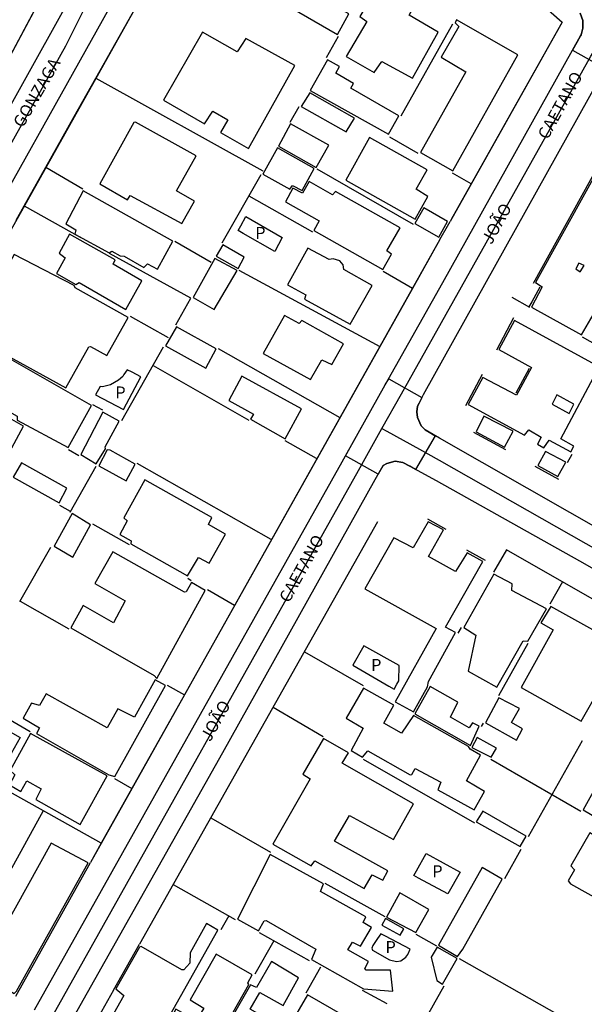
# Model space of a CAD drawing. Extents: x 180702 to 183128, y 1674278 to 1679827.
# Drawn here: x 182853 to 182970, y 1675725 to 1675930 of the extents above; entities that cross this region are included whole.
import ezdxf

# ---------------------------------------------------------------- set-up
doc = ezdxf.new("R2010")
doc.units = 0
doc.header["$MEASUREMENT"] = 0
for name, color, linetype in [('IMAGEM', 7, 'CONTINUOUS'), ('V-CRUZAMENTO', 1, 'CONTINUOUS'), ('V-EDIFICACAO', 7, 'CONTINUOUS'), ('V-EIXO_DE_LOGRADOURO', 3, 'CONTINUOUS'), ('V-LOTE', 1, 'CONTINUOUS'), ('V-NOME_DOS_LOGRADOUROS', 7, 'CONTINUOUS'), ('V-QUADRA', 2, 'CONTINUOUS'), ('V-TESTADA', 250, 'CONTINUOUS')]:
    doc.layers.add(name, color=color, linetype=linetype)
picture_1 = doc.add_image_def('image2.jpg', size_in_pixel=(4028, 4628))

msp = doc.modelspace()

# ---------------------------------------------------------------- linework, layer by layer
at = {"layer": 'V-CRUZAMENTO'}
msp.add_lwpolyline([(182969.47, 1675931.44), (182970, 1675929.97), (182969.99, 1675928.35), (182969.64, 1675926.96), (182969.51, 1675926.73), (182968.76, 1675925.38), (182967.85, 1675923.76), (182974.68, 1675919.95), (182975.34, 1675921.16), (182975.49, 1675921.4), (182976.01, 1675922.21), (182976.43, 1675922.87), (182978.27, 1675924.08), (182979.53, 1675924.31), (182981.01, 1675924.33), (182982.27, 1675923.89), (182983.17, 1675923.36), (182984.79, 1675922.39), (182986.73, 1675921.21), (182995.89, 1675937.16)], dxfattribs=at)
at = {"layer": 'V-CRUZAMENTO', "linetype": 'Continuous'}
msp.add_lwpolyline([(182929.15, 1675837.68), (182928.44, 1675837.3), (182927.38, 1675835.47), (182920.58, 1675839.3), (182928.86, 1675854.04), (182929.59, 1675855.33), (182936.49, 1675851.45), (182935.88, 1675850.24), (182935.58, 1675849.64), (182935.45, 1675848.45), (182935.59, 1675847.24), (182936.33, 1675845.51), (182937.19, 1675844.69), (182938, 1675844.21), (182939.27, 1675843.46), (182935.14, 1675836.46), (182933.95, 1675837.1), (182932.49, 1675837.88), (182930.94, 1675838.18)], close=True, dxfattribs=at)
at = {"layer": 'V-EDIFICACAO'}
for points in [[(182928.08, 1675941.98), (182927.08, 1675940.36), (182928.6, 1675939.27), (182923.58, 1675930.75), (182924.98, 1675929.73), (182920.73, 1675922.44), (182926.55, 1675919.14), (182928.15, 1675921.44), (182934.52, 1675917.91), (182939.86, 1675927.53), (182933.86, 1675931.07), (182937.12, 1675936.95), (182928.08, 1675941.98)], [(182910.17, 1675937.55), (182907.69, 1675933.49), (182918.88, 1675927.03), (182921.26, 1675931.31), (182910.17, 1675937.55)], [(182943.7, 1675930.09), (182943.41, 1675929.44), (182944.16, 1675928.71), (182940.51, 1675922.33), (182945.61, 1675919.28), (182936.16, 1675902.44), (182942.9, 1675898.64), (182956.48, 1675922.79), (182943.7, 1675930.09)], [(182899.77, 1675926.21), (182897.98, 1675923.45), (182890.73, 1675927.53), (182882.65, 1675913.33), (182891.21, 1675908.45), (182892.89, 1675911.07), (182896.01, 1675909.26), (182894.51, 1675906.62), (182900.33, 1675903.29), (182910.02, 1675920.55), (182899.77, 1675926.21)], [(182918.56, 1675918.96), (182919.29, 1675920.35), (182916.78, 1675921.73), (182913.23, 1675915.36), (182929.51, 1675906.28), (182931.65, 1675910.09), (182921.67, 1675915.83), (182922.25, 1675916.8), (182918.56, 1675918.96)], [(182913.1, 1675914.91), (182911.35, 1675912.07), (182920.67, 1675906.78), (182922.42, 1675909.64), (182913.1, 1675914.91)], [(182869.36, 1675895.9), (182875.13, 1675892.63), (182875.68, 1675893.5), (182886.46, 1675887.69), (182889.09, 1675892.31), (182885.35, 1675894.44), (182889.41, 1675901.73), (182876.83, 1675908.78), (182876.48, 1675908.72), (182869.36, 1675895.9)], [(182909.1, 1675908.44), (182906.58, 1675903.8), (182914.44, 1675899.32), (182917.1, 1675903.95), (182909.1, 1675908.44)], [(182920.64, 1675896.7), (182935.07, 1675888.6), (182937.73, 1675893.29), (182935.31, 1675894.79), (182937.55, 1675898.83), (182925.55, 1675905.57), (182920.64, 1675896.7)], [(182906.42, 1675903.41), (182903.35, 1675897.94), (182908.94, 1675894.8), (182909.53, 1675895.6), (182911.51, 1675894.56), (182914.03, 1675899.12), (182906.42, 1675903.41)], [(182976.67, 1675905.16), (182960.16, 1675875.38), (182961.55, 1675874.48), (182959.31, 1675870.26), (182969.77, 1675864.5), (182972.17, 1675868.66), (182973.5, 1675867.99), (182990.03, 1675897.65), (182976.67, 1675905.16)], [(182918.46, 1675894.33), (182917.85, 1675893.65), (182912.98, 1675896.41), (182911.58, 1675893.99), (182909.58, 1675895.04), (182908.03, 1675892.17), (182915.04, 1675888.21), (182913.97, 1675886.19), (182928.34, 1675878.1), (182930.14, 1675881.26), (182929.17, 1675882), (182931.93, 1675886.76), (182918.46, 1675894.33)], [(182865.89, 1675894.44), (182862.25, 1675887.59), (182864.39, 1675886.34), (182864.19, 1675885.47), (182871.31, 1675881.55), (182871.88, 1675881.92), (182873.61, 1675880.91), (182874.46, 1675880.9), (182878.54, 1675878.48), (182879.27, 1675879.28), (182881.41, 1675878.18), (182884.55, 1675883.96), (182865.89, 1675894.44)], [(182907.38, 1675884.73), (182905.84, 1675881.87), (182899.22, 1675885.6), (182898.19, 1675886.18), (182898.73, 1675887.16), (182899.82, 1675889.14), (182907.38, 1675884.73)], [(182936.85, 1675890.96), (182935.01, 1675887.65), (182939.99, 1675884.79), (182941.83, 1675888.06), (182936.85, 1675890.96)], [(182863.03, 1675885.46), (182860.88, 1675881.48), (182862.15, 1675880.54), (182860.37, 1675877.27), (182864.36, 1675874.98), (182865.04, 1675875.4), (182874.8, 1675869.78), (182878.14, 1675875.75), (182872.17, 1675879.22), (182872.59, 1675880.12), (182863.03, 1675885.46)], [(182895, 1675883.2), (182893.62, 1675880.84), (182898.2, 1675878.31), (182899.46, 1675880.66), (182895, 1675883.2)], [(182851.55, 1675881.2), (182842.51, 1675864.73), (182848.74, 1675861.21), (182849.3, 1675860.58), (182862.27, 1675853.46), (182867.07, 1675862), (182867.42, 1675862.06), (182870.86, 1675860.16), (182875.28, 1675868.07), (182864.22, 1675874.27), (182864.04, 1675874.76), (182851.55, 1675881.2)], [(182912.68, 1675882.5), (182908.45, 1675874.91), (182912.26, 1675872.8), (182912.03, 1675871.91), (182921.56, 1675866.71), (182926.13, 1675874.77), (182920.2, 1675878.06), (182920.04, 1675879.09), (182919.37, 1675879.88), (182917.97, 1675880.3), (182917.13, 1675880.14), (182912.68, 1675882.5)], [(182893.36, 1675880.4), (182888.8, 1675872.27), (182893.21, 1675869.74), (182897.96, 1675877.88), (182893.36, 1675880.4)], [(182969.16, 1675879.39), (182968.56, 1675878.23), (182969.47, 1675877.58), (182970.3, 1675878.9), (182969.16, 1675879.39)], [(182911.45, 1675867.47), (182910.93, 1675866.84), (182907.87, 1675868.49), (182903.42, 1675860.59), (182913.28, 1675855.18), (182915.6, 1675859.28), (182917.73, 1675858.29), (182920.12, 1675862.64), (182911.45, 1675867.47)], [(182955.78, 1675867.47), (182952.53, 1675861.42), (182959.34, 1675857.69), (182956.17, 1675851.92), (182949.19, 1675855.58), (182946.13, 1675849.95), (182957.83, 1675843.57), (182958.76, 1675844.71), (182961.34, 1675843.16), (182960.58, 1675841.7), (182961.89, 1675840.97), (182962.99, 1675842.54), (182967.53, 1675840.12), (182968.16, 1675841.28), (182965.44, 1675842.82), (182973.45, 1675857.83), (182955.78, 1675867.47)], [(182885.37, 1675866.15), (182883.05, 1675862.17), (182891.47, 1675857.55), (182893.61, 1675861.56), (182885.37, 1675866.15)], [(182848.7, 1675860.57), (182845.96, 1675855.6), (182847.91, 1675854.4), (182846.05, 1675850.92), (182852.12, 1675847.57), (182852.11, 1675846.72), (182862.8, 1675841.01), (182867.61, 1675849.77), (182848.7, 1675860.57)], [(182876.08, 1675856.68), (182875.08, 1675857.2), (182874.4, 1675856.2), (182874.13, 1675855.8), (182873.25, 1675855.07), (182871.6, 1675854.1), (182869.93, 1675853.67), (182869.45, 1675853.71), (182868.43, 1675852.01), (182874.28, 1675848.96), (182877.94, 1675855.72), (182876.08, 1675856.68)], [(182898.96, 1675855.88), (182896.22, 1675850.83), (182901.36, 1675847.95), (182900.78, 1675846.95), (182907.98, 1675842.84), (182911.42, 1675849.05), (182898.96, 1675855.88)], [(182848.51, 1675848.24), (182847.33, 1675846.29), (182843.46, 1675848.3), (182844.63, 1675850.56), (182840.64, 1675852.85), (182836.9, 1675845.9), (182834.97, 1675846.8), (182833.77, 1675844.68), (182837.83, 1675842.37), (182838.41, 1675842.79), (182843.57, 1675839.99), (182843.48, 1675839.22), (182848.54, 1675836.41), (182853.46, 1675845.43), (182848.51, 1675848.24)], [(182964.61, 1675852), (182963.61, 1675850.07), (182967.17, 1675848.13), (182968.16, 1675850.04), (182964.61, 1675852)], [(182870.01, 1675848.4), (182865.4, 1675839.54), (182868.63, 1675837.64), (182870.55, 1675840.72), (182870.47, 1675841.18), (182873.37, 1675846.51), (182870.01, 1675848.4)], [(182949.42, 1675847.54), (182947.76, 1675844.3), (182953.67, 1675841.1), (182955.5, 1675844.44), (182949.42, 1675847.54)], [(182871.54, 1675840.47), (182870.87, 1675840.55), (182869.14, 1675837.18), (182874.83, 1675834.06), (182876.72, 1675837.56), (182871.54, 1675840.47)], [(182962.22, 1675840.22), (182960.64, 1675837.24), (182964.79, 1675835), (182966.46, 1675837.99), (182962.22, 1675840.22)], [(182853.03, 1675837.85), (182851.34, 1675834.81), (182860.89, 1675829.51), (182862.52, 1675832.54), (182853.03, 1675837.85)], [(182878.71, 1675834.27), (182874.35, 1675826.37), (182875.07, 1675825.75), (182873.54, 1675822.92), (182875.89, 1675821.61), (182875.8, 1675820.95), (182887.66, 1675814.28), (182889.94, 1675818.1), (182892.16, 1675816.94), (182895.57, 1675822.98), (182892, 1675824.96), (182892.73, 1675826.46), (182878.71, 1675834.27)], [(182863.59, 1675827.28), (182859.82, 1675820.44), (182863.74, 1675818.16), (182867.44, 1675824.91), (182863.59, 1675827.28)], [(182934.66, 1675820.12), (182930.64, 1675822.19), (182924.57, 1675811.61), (182939.47, 1675803.33), (182930.92, 1675788.07), (182934.71, 1675785.94), (182937.64, 1675791.2), (182937.86, 1675792.26), (182943.47, 1675802.47), (182941.4, 1675803.57), (182949.15, 1675817.27), (182945.94, 1675819.09), (182943.51, 1675815.18), (182937.86, 1675818.29), (182941.01, 1675823.84), (182937.79, 1675825.57), (182934.66, 1675820.12)], [(182872.11, 1675819.3), (182868.34, 1675812.71), (182874.67, 1675809.07), (182872.2, 1675804.48), (182865.86, 1675808.09), (182863.3, 1675803.44), (182880.71, 1675793.56), (182881.23, 1675792.93), (182891.32, 1675811.23), (182888.44, 1675812.91), (182887.37, 1675810.95), (182887.04, 1675810.87), (182872.11, 1675819.3)], [(182951.47, 1675814.65), (182945.2, 1675803.55), (182947.75, 1675801.95), (182946.1, 1675794.42), (182952.11, 1675791.1), (182957.56, 1675800.75), (182958.52, 1675800.71), (182962.41, 1675807.39), (182955.2, 1675811.23), (182955.27, 1675812.64), (182951.47, 1675814.65)], [(182963.33, 1675807.92), (182961.27, 1675804.49), (182963.83, 1675803.05), (182957.17, 1675791.05), (182969.67, 1675784.02), (182977.58, 1675797.94), (182973.14, 1675800.43), (182973.96, 1675802.03), (182963.33, 1675807.92)], [(182929.62, 1675791.32), (182930.67, 1675790.71), (182931.28, 1675791.74), (182931.67, 1675792.41), (182931.74, 1675795.61), (182924.37, 1675799.71), (182922.06, 1675795.68), (182929.62, 1675791.32)], [(182858.16, 1675789.73), (182856.77, 1675787.32), (182855.14, 1675787.79), (182853.42, 1675784.63), (182856.81, 1675782.63), (182856.19, 1675781.47), (182871.25, 1675772.85), (182872.49, 1675772.47), (182883.04, 1675791.43), (182880.88, 1675792.66), (182876.56, 1675784.87), (182873.15, 1675786.61), (182870.88, 1675782.61), (182858.16, 1675789.73)], [(182934.75, 1675785.22), (182932.25, 1675781.5), (182928.57, 1675783.64), (182930.63, 1675787.37), (182924.29, 1675790.92), (182920.69, 1675784.67), (182924.21, 1675782.59), (182921.71, 1675777.9), (182924.12, 1675776.56), (182925.18, 1675777.87), (182934.05, 1675772.85), (182934.37, 1675772.91), (182935.08, 1675774.16), (182940.41, 1675771.32), (182939.81, 1675769.74), (182947.39, 1675765.53), (182949.52, 1675769.41), (182945.75, 1675771.63), (182948.71, 1675776.96), (182946.51, 1675778.22), (182946.18, 1675778.77), (182934.75, 1675785.22)], [(182938.18, 1675791.25), (182935.02, 1675785.53), (182946.58, 1675778.99), (182948.38, 1675782.98), (182947.04, 1675783.71), (182946.32, 1675782.61), (182942.41, 1675784.83), (182943.99, 1675788.01), (182938.18, 1675791.25)], [(182952.5, 1675788.89), (182949.71, 1675783.69), (182956.21, 1675780.06), (182957.46, 1675782.43), (182955.17, 1675783.75), (182956.81, 1675786.68), (182952.5, 1675788.89)], [(182852.74, 1675780.61), (182850.87, 1675777.31), (182844.91, 1675780.81), (182843.91, 1675781.4), (182844.49, 1675782.4), (182845.75, 1675784.59), (182852.74, 1675780.61)], [(182854.89, 1675781.45), (182850.65, 1675773.76), (182851.67, 1675772.87), (182850.52, 1675770.75), (182852.93, 1675769.36), (182854.16, 1675771.61), (182857.12, 1675769.96), (182856.05, 1675767.69), (182865.26, 1675762.49), (182870.93, 1675772.61), (182854.89, 1675781.45)], [(182919.88, 1675775.25), (182921.17, 1675777.43), (182915.97, 1675780.39), (182911.69, 1675773.01), (182913.22, 1675772.02), (182905.43, 1675758.43), (182913.4, 1675753.93), (182914.17, 1675754.94), (182924.48, 1675749.19), (182926.1, 1675752.03), (182928.34, 1675750.94), (182929.41, 1675752.84), (182918.28, 1675759.06), (182921.38, 1675764.4), (182930.54, 1675759.38), (182934.7, 1675766.82), (182919.88, 1675775.25)], [(182948.01, 1675780.6), (182946.86, 1675778.51), (182950.92, 1675776.52), (182952.05, 1675778.4), (182948.01, 1675780.6)], [(182974.06, 1675771.92), (182973.55, 1675771.84), (182970.09, 1675765.59), (182972.79, 1675763.94), (182973.32, 1675764.39), (182976.52, 1675770.44), (182974.06, 1675771.92)], [(182949.16, 1675765.25), (182947.8, 1675763.06), (182956.95, 1675757.9), (182958.23, 1675760.07), (182949.16, 1675765.25)], [(182973.98, 1675758.11), (182974.32, 1675759.11), (182971.5, 1675760.74), (182967.53, 1675753.89), (182968.29, 1675753.08), (182966.94, 1675750.77), (182967.43, 1675750.17), (182978.94, 1675743.73), (182978.77, 1675743.07), (182983.48, 1675740.37), (182984.72, 1675742.24), (182986.45, 1675741.16), (182985.49, 1675739.31), (182988.9, 1675737.34), (182990.11, 1675739.21), (182992.36, 1675737.98), (182994.01, 1675740.98), (182995.26, 1675740.54), (182997.62, 1675744.78), (182973.98, 1675758.11)], [(182859.23, 1675758.65), (182844.13, 1675731.56), (182851.51, 1675727.33), (182852.01, 1675727.77), (182866.93, 1675754.49), (182859.23, 1675758.65)], [(182904.85, 1675756.25), (182898.02, 1675742.81), (182902.4, 1675740.33), (182903.59, 1675742.47), (182904.03, 1675742.49), (182914.37, 1675736.51), (182913.44, 1675734.37), (182924.29, 1675728.27), (182930.45, 1675727.81), (182929.91, 1675732.2), (182924.89, 1675732.19), (182924.61, 1675732.5), (182925.36, 1675733.94), (182921.07, 1675736.39), (182922.02, 1675738.02), (182923.67, 1675737.17), (182925.96, 1675741.08), (182924.27, 1675742.13), (182924.81, 1675743.29), (182915.33, 1675748.56), (182915.98, 1675750.17), (182904.85, 1675756.25)], [(182935.79, 1675751.34), (182934.79, 1675751.88), (182935.35, 1675752.88), (182937.37, 1675756.46), (182944.48, 1675752.58), (182941.9, 1675748.06), (182935.79, 1675751.34)], [(182939.91, 1675737.37), (182943.88, 1675735.04), (182945.01, 1675736.55), (182953.2, 1675751.09), (182949.02, 1675753.57), (182939.91, 1675737.37)], [(182931.91, 1675748.25), (182929.13, 1675743.24), (182935.24, 1675740.03), (182937.94, 1675744.83), (182931.91, 1675748.25)], [(182877.98, 1675737.08), (182877.63, 1675736.97), (182872.73, 1675728.31), (182874.34, 1675726.88), (182869.45, 1675718.17), (182878.38, 1675712.88), (182893.96, 1675740.49), (182891.62, 1675741.9), (182888.16, 1675735.81), (182888.15, 1675733.6), (182886.89, 1675732.23), (182886.43, 1675732.23), (182877.98, 1675737.08)], [(182928.88, 1675742.92), (182928.1, 1675741.57), (182931.92, 1675739.48), (182932.7, 1675740.81), (182928.88, 1675742.92)], [(182927.9, 1675739.75), (182927.22, 1675738.74), (182926.24, 1675737.29), (182926.04, 1675736.72), (182926.17, 1675736.35), (182929.7, 1675734.31), (182931.16, 1675733.99), (182932.12, 1675734.12), (182933.15, 1675734.91), (182933.58, 1675735.46), (182934.01, 1675736.53), (182928.89, 1675739.23)], [(182889.41, 1675721.66), (182885.19, 1675724.08), (182878.53, 1675711.83), (182887.45, 1675706.57), (182893.31, 1675717.13), (182891.22, 1675718.55), (182891.27, 1675719.12), (182893.36, 1675722.71), (182895.95, 1675721.33), (182900.39, 1675729.18), (182900.18, 1675729.52), (182901.11, 1675731.17), (182893.6, 1675735.53), (182888.21, 1675725.97), (182891.01, 1675724.25), (182889.41, 1675721.66)], [(182939.67, 1675736.95), (182938.42, 1675734.87), (182939.61, 1675730.03), (182940.77, 1675729.25), (182943.86, 1675734.59), (182939.67, 1675736.95)], [(182905.13, 1675733.97), (182901.99, 1675728.54), (182900.79, 1675729.15), (182896.35, 1675721.32), (182898.13, 1675719.99), (182893.11, 1675711.06), (182899, 1675707.59), (182899.49, 1675708.23), (182900.86, 1675707.58), (182903.37, 1675712.04), (182901.68, 1675713.18), (182903.29, 1675716.11), (182905.08, 1675715.19), (182908.06, 1675720.61), (182904.59, 1675722.76), (182903.87, 1675722.21), (182900.69, 1675724.07), (182902.69, 1675727.53), (182907.55, 1675724.78), (182910.79, 1675730.55), (182905.13, 1675733.97)], [(182908.7, 1675720.26), (182908.29, 1675720.22), (182905.78, 1675715.77), (182905.42, 1675714.26), (182904.09, 1675711.96), (182903.76, 1675712), (182901.25, 1675707.5), (182901.37, 1675707.05), (182900.99, 1675706.45), (182914.19, 1675698.9), (182917.52, 1675704.9), (182915.91, 1675706.05), (182920.1, 1675713.63), (182921.9, 1675712.85), (182925.54, 1675719.61), (182912.61, 1675727.06), (182908.7, 1675720.26)]]:
    msp.add_lwpolyline(points, close=True, dxfattribs=at)
at = {"layer": 'V-EIXO_DE_LOGRADOURO'}
for points in [[(182904.82, 1676001.38), (182900.75, 1675994.15), (182885.68, 1675967.35), (182872.43, 1675945.08), (182862.24, 1675924.62), (182773.61, 1675766.33), (182769.38, 1675758.78), (182766.72, 1675750.27), (182763.89, 1675741.24), (182761.98, 1675730.63), (182762.53, 1675724.05), (182763.55, 1675718.71), (182768.42, 1675709.43), (182777.09, 1675702.85), (182788.98, 1675695.69), (182824.99, 1675675.04), (182830.07, 1675672.13), (182831.07, 1675671.56)], [(182712.55, 1675459.74), (182750.93, 1675528.73), (182755.1, 1675536.23), (182756.36, 1675538.49), (182759.83, 1675544.64), (182798.63, 1675613.44), (182803.09, 1675621.34), (182807.23, 1675628.68), (182811.53, 1675636.3), (182827.72, 1675665.51), (182831.07, 1675671.56), (182834.76, 1675678.22), (182849.58, 1675704.95), (182850.74, 1675707.05), (182853.68, 1675712.28), (182858.58, 1675721.02), (182923.25, 1675836.23), (182928.15, 1675844.97), (182932.22, 1675852.22), (182971.68, 1675922.51), (182972.84, 1675924.42), (182980.11, 1675936.38)], [(182928.15, 1675844.97), (182929.16, 1675844.42), (182935.97, 1675840.65), (182940.1, 1675838.36), (183065.35, 1675767.26), (183066.37, 1675766.24), (183074.59, 1675758.02), (183080.79, 1675751.82), (183092.21, 1675732.95), (183119.92, 1675688.64)]]:
    msp.add_lwpolyline(points, dxfattribs=at)
at = {"layer": 'V-LOTE'}
for points in [[(182794.82, 1675785.53), (182848.23, 1675881.76), (182877.92, 1675934.62), (182883.45, 1675945.1)], [(182862.65, 1675945.07), (182847.84, 1675917.4)], [(182947.25, 1675945.2), (182953.04, 1675940.75), (182965.69, 1675929.59), (182942.38, 1675888.1)], [(182932.16, 1675910.08), (182942.92, 1675929.28)], [(182919.04, 1675926.63), (182916.55, 1675922.15)], [(182868.56, 1675917.96), (182903.34, 1675898.66)], [(182909.04, 1675908.8), (182910.89, 1675912.04)], [(182935.73, 1675902.25), (182929.77, 1675905.66)], [(182858.12, 1675899.39), (182865.82, 1675894.9)], [(182902.89, 1675897.8), (182894.82, 1675883.59)], [(182914.57, 1675899.05), (182934.63, 1675887.53)], [(182946.74, 1675895.91), (182942.87, 1675898.17)], [(182900.42, 1675893.45), (182913.66, 1675885.94)], [(182853.58, 1675891.33), (182865.26, 1675884.81)], [(182940.23, 1675884.34), (182867.39, 1675754.58)], [(182892.59, 1675879.57), (182884.97, 1675883.94)], [(182885.22, 1675866.6), (182888.31, 1675872.12), (182871.36, 1675881.44)], [(182898.3, 1675877.93), (182927.71, 1675862.05)], [(182934.5, 1675874.13), (182928.4, 1675877.66)], [(182955.24, 1675872.33), (182958.87, 1675870.25)], [(182883.7, 1675863.86), (182875.73, 1675868.31)], [(182969.85, 1675864.04), (182978.86, 1675859.02)], [(182873.95, 1675846.61), (182882.64, 1675861.96)], [(182894.05, 1675861.67), (182919.38, 1675847.3)], [(182880.45, 1675858.09), (182900.43, 1675846.73)], [(182869.98, 1675848.81), (182867.93, 1675849.94)], [(182914.55, 1675838.71), (182908.02, 1675842.38)], [(182865.01, 1675839.29), (182862.81, 1675840.51)], [(182966.81, 1675837.89), (182967.78, 1675839.63)], [(182863.2, 1675827.54), (182868.61, 1675837.16)], [(182905.08, 1675821.87), (182877.14, 1675837.66)], [(182863.27, 1675827.67), (182861.01, 1675828.91)], [(182927.26, 1675825.53), (182877.6, 1675737.57)], [(182867.82, 1675825.1), (182875.49, 1675820.79)], [(182852.73, 1675808.92), (182859.14, 1675820.23)], [(182954.1, 1675819.69), (182951.39, 1675815.03)], [(183006.01, 1675790.08), (182954.1, 1675819.69)], [(182887.7, 1675813.79), (182888.38, 1675813.32)], [(182891.78, 1675811.46), (182897.44, 1675808.2)], [(182965.78, 1675813.03), (182963.14, 1675808.39)], [(182852.79, 1675809.03), (182862.91, 1675803.23)], [(182944.03, 1675802.33), (182944.72, 1675803.51)], [(182952.51, 1675789.39), (182958.59, 1675800.29)], [(182912, 1675798.47), (182924.23, 1675791.43)], [(182883.41, 1675791.53), (182887, 1675789.51)], [(182844.76, 1675787.7), (182854.86, 1675781.89)], [(182905.52, 1675786.92), (182915.92, 1675780.82)], [(182948.87, 1675782.93), (182949.29, 1675783.64)], [(182958.71, 1675760.04), (182969.92, 1675779.97)], [(182869.65, 1675758.6), (182838.44, 1675776.07)], [(182924.25, 1675776.09), (182947.42, 1675762.87)], [(182950.85, 1675776.14), (182969.62, 1675765.28)], [(182872.43, 1675772.07), (182876.03, 1675769.97)], [(182857.59, 1675765.35), (182846.31, 1675744.99)], [(182892.52, 1675763.87), (182904.9, 1675756.74)], [(182953.76, 1675751.26), (182957.17, 1675757.4)], [(182884.64, 1675749.99), (182897.6, 1675742.74)], [(182916.28, 1675750.29), (182928.75, 1675743.35)], [(182896.25, 1675743.49), (182894.55, 1675740.54)], [(182902.55, 1675739.98), (182912.98, 1675734.2)], [(182935.25, 1675739.68), (182939.54, 1675737.27)], [(182905.64, 1675738.27), (182901.67, 1675731.32)], [(182944.25, 1675734.61), (182977.59, 1675715.74)], [(182912.39, 1675727.45), (182915.44, 1675732.85)], [(182872.19, 1675728.01), (182865.97, 1675716.9), (182866.46, 1675715.59), (182886.45, 1675704)], [(182924.06, 1675728.01), (182929.16, 1675725.21)], [(182936.64, 1675720.97), (182941.1, 1675728.89)]]:
    msp.add_lwpolyline(points, dxfattribs=at)
at = {"layer": 'V-QUADRA'}
for points in [[(182873.8, 1675937), (182801.37, 1675807.54), (182777.61, 1675765.44), (182777.04, 1675763.96), (182776.95, 1675763.74), (182776.77, 1675762.51), (182777.15, 1675760.58), (182777.89, 1675759.26), (182779.02, 1675758.36), (182782.62, 1675756.37), (182828.36, 1675731.16), (182847.91, 1675719.92)], [(182688.12, 1675808.77), (182761.38, 1675768.1), (182761.38, 1675768.1), (182764.15, 1675766.73), (182764.37, 1675766.7), (182766.54, 1675766.41), (182768.65, 1675767.03), (182770.23, 1675768.14), (182770.48, 1675768.5), (182771.15, 1675769.47), (182778.22, 1675782.38), (182811.5, 1675841.77), (182862.98, 1675934.27)], [(182855.73, 1675723.91), (182919.88, 1675838.06), (182928.86, 1675854.04), (182940.84, 1675875.36), (182969.51, 1675926.73), (182969.64, 1675926.96), (182969.99, 1675928.35), (182970, 1675929.97), (182969.47, 1675931.44)], [(183030.55, 1675791.47), (182940.15, 1675842.94), (182938, 1675844.21), (182937.19, 1675844.69), (182936.33, 1675845.51), (182935.59, 1675847.24), (182935.45, 1675848.45), (182935.58, 1675849.64), (182935.88, 1675850.24), (182936.8, 1675852.06), (182975.49, 1675921.4)], [(182863.1, 1675720.97), (182894.98, 1675777.47), (182926.72, 1675834.33), (182928.44, 1675837.3), (182929.15, 1675837.68), (182930.94, 1675838.18), (182932.49, 1675837.88), (182933.95, 1675837.1), (182939.46, 1675834.14), (182969.29, 1675817.44), (183060.41, 1675765.65)]]:
    msp.add_lwpolyline(points, dxfattribs=at)
at = {"layer": 'V-TESTADA'}
for points in [[(182953.04, 1675940.75), (182965.69, 1675929.59), (182942.95, 1675889.11), (182942.38, 1675888.1)], [(182857.19, 1675934.87), (182847.84, 1675917.4)], [(182868.56, 1675917.96), (182877.92, 1675934.62)], [(182864.05, 1675909.93), (182868.56, 1675917.96)], [(182858.13, 1675899.38), (182864.05, 1675909.93)], [(182990.63, 1675897.94), (182976.49, 1675905.86), (182974.88, 1675902.67), (182959.69, 1675875.2)], [(182853.6, 1675891.32), (182858.13, 1675899.38)], [(182851.94, 1675888.36), (182853.6, 1675891.32)], [(182940.23, 1675884.34), (182941.82, 1675887.11), (182942.38, 1675888.1)], [(182940.23, 1675884.34), (182934.5, 1675874.13)], [(182934.5, 1675874.13), (182887, 1675789.51)], [(182961.07, 1675874.38), (182959.39, 1675871.37), (182958.79, 1675870.3)], [(182955.57, 1675868), (182952.05, 1675861.27)], [(182958.83, 1675857.5), (182956.08, 1675852.37)], [(182949.01, 1675856.21), (182945.55, 1675849.7)], [(182947.25, 1675844.22), (182953.87, 1675840.63)], [(182959.98, 1675837.15), (182964.95, 1675834.45)], [(182927.26, 1675825.53), (182877.6, 1675737.57)], [(182941.56, 1675823.95), (182937.69, 1675826.08)], [(182949.74, 1675817.46), (182945.86, 1675819.67)], [(182965.78, 1675813.03), (182954.1, 1675819.69)], [(182982.98, 1675803.22), (182965.78, 1675813.03)], [(182887, 1675789.51), (182876.03, 1675769.97)], [(182876.03, 1675769.97), (182869.65, 1675758.6)], [(182869.65, 1675758.6), (182867.39, 1675754.58)], [(182851.84, 1675726.77), (182867.39, 1675754.58)], [(182872.19, 1675728.01), (182877.6, 1675737.57)], [(182872.19, 1675728.01), (182865.97, 1675716.9), (182866.46, 1675715.59)]]:
    msp.add_lwpolyline(points, dxfattribs=at)

# ---------------------------------------------------------------- texts
at = {"layer": 'V-NOME_DOS_LOGRADOUROS'}
for s, rotation, p in [('GONZAGA', 60.0039, (182853.31, 1675907.42)), ('CAETANO', 61.0802, (182962.65, 1675904.94)), ('JOÃO', 61.0802, (182950.98, 1675883.14)), ('CAETANO', 61.0802, (182908.77, 1675808.49)), ('JOÃO', 61.0802, (182892.39, 1675779.62))]:
    msp.add_text(s, height=2.5, rotation=rotation, dxfattribs=at).set_placement(p)
for p in [(182901.74, 1675884.46), (182872.59, 1675851.23), (182925.89, 1675794.48), (182938.63, 1675751.51), (182928.89, 1675735.72)]:
    msp.add_text('P', height=2.5, dxfattribs=at).set_placement(p)

# ---------------------------------------------------------------- referenced raster images: frames only (the image files are external)
at = {"layer": 'IMAGEM', "linetype": 'Continuous'}
image = msp.add_image(picture_1, insert=(180706.58, 1674278.07), size_in_units=(2417.62, 2777.75), dxfattribs=at)
image.dxf.flags = 7

doc.saveas('drawing.dxf')
